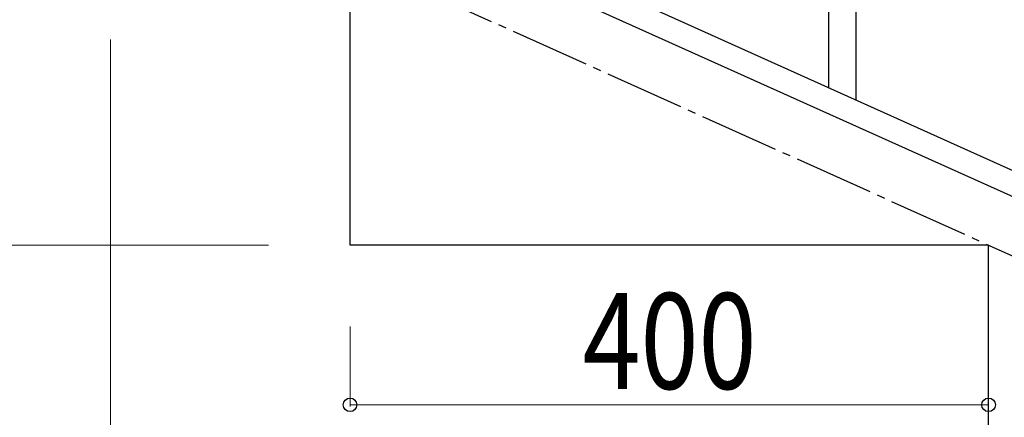
# Model space of a CAD drawing. Units: millimetres. Extents: x 0 to 8280, y 0 to 5795.
# Drawn here: x 4888 to 5505, y 1017 to 1266 of the extents above; entities that cross this region are included whole.
import ezdxf

# ---------------------------------------------------------------- set-up
doc = ezdxf.new("R2010")
doc.units = ezdxf.units.MM
doc.linetypes.add('YCENTER_1', pattern=[13, 10, -1, 1, -1])
doc.layers.add('YKK_A1', color=4, linetype='Continuous', lineweight=30)
doc.layers.add('YKK_D', color=6, linetype='Continuous', lineweight=13)
doc.styles.add('text-b', font='extslim2.shx', dxfattribs={"width": 0.8, "bigfont": 'extfont2.shx'})

msp = doc.modelspace()

# ---------------------------------------------------------------- linework, layer by layer
at = {"layer": 'YKK_A1', "linetype": 'Continuous', "ltscale": 0.5}
for p, q in [((4998.76, 1402.04), (5703.26, 1084.98)), ((4986.71, 1391.02), (5691.22, 1073.95)), ((5094.99, 1125), (5094.99, 1305)), ((5494.99, 1125), (5094.99, 1125)), ((5494.99, 945), (5494.99, 1125))]:
    msp.add_line(p, q, dxfattribs=at)
at = {"layer": 'YKK_A1', "linetype": 'Continuous'}
for p, q in [((5411.99, 1216.07), (5411.99, 1402.71)), ((5394.99, 1223.72), (5394.99, 1377.97))]:
    msp.add_line(p, q, dxfattribs=at)
at = {"layer": 'YKK_A1', "linetype": 'YCENTER_1', "ltscale": 5}
msp.add_line((5894.99, 945), (5094.99, 1305), dxfattribs=at)
at = {"layer": 'YKK_D'}
for p, q in [((4944.99, 1254), (4944.99, 794)), ((5043.99, 1125), (4693.99, 1125)), ((5094.99, 1074), (5094.99, 1024)), ((5494.99, 1074), (5494.99, 1024)), ((5494.99, 1025), (5094.99, 1025))]:
    msp.add_line(p, q, dxfattribs=at)
at = {"layer": 'YKK_D', "linetype": 'ByBlock', "lineweight": -2}
for centre in [(5094.99, 1025), (5494.99, 1025)]:
    msp.add_circle(centre, 4.25, dxfattribs=at)

# ---------------------------------------------------------------- texts
at = {"layer": 'YKK_D', "style": 'text-b', "width": 0.8}
msp.add_text('400', height=60, dxfattribs=at).set_placement((5240.59, 1035))

doc.saveas('drawing.dxf')
